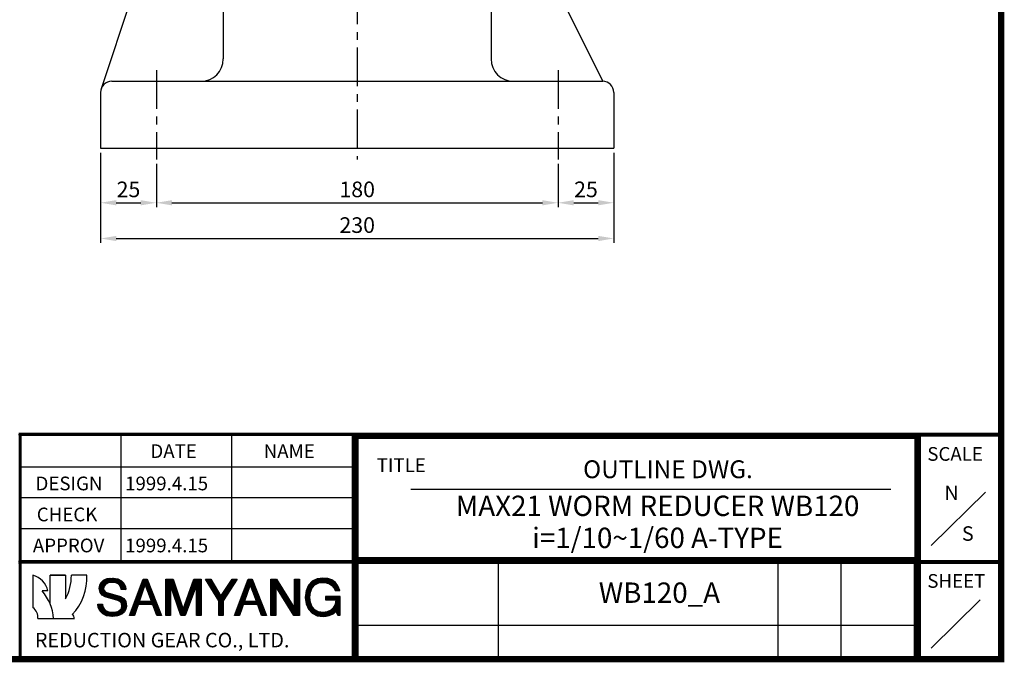
# Model space of a CAD drawing. Extents: x -1 to 377, y 0 to 267.
# Drawn here: x 218 to 377, y 0 to 103 of the extents above; entities that cross this region are included whole.
import ezdxf
from ezdxf.enums import TextEntityAlignment as Align

# ---------------------------------------------------------------- set-up
doc = ezdxf.new("R2010")
doc.units = 0
doc.header["$LTSCALE"] = 5
doc.linetypes.add('CENTER', pattern=[2, 1.25, -0.25, 0.25, -0.25])
doc.layers.get('0').update_dxf_attribs({"color": 3, "linetype": 'CONTINUOUS'})
for name, color, linetype in [('CENTER', 1, 'CENTER'), ('DIM', 2, 'CONTINUOUS'), ('OUTLINE', 5, 'CONTINUOUS'), ('TEXT', 4, 'CONTINUOUS'), ('THIN', 2, 'CONTINUOUS')]:
    doc.layers.add(name, color=color, linetype=linetype)
doc.styles.add('ROMANS', font='romans.shx')

# ---------------------------------------------------------------- blocks, each defined once
blk = doc.blocks.new('*X2')
at = {"color": 0}
for p, q in [((236.56, 23.01), (237.58, 24.04)), ((236.66, 23.3), (237.68, 24.31)), ((236.77, 23.58), (237.58, 24.39)), ((236.87, 23.86), (237.41, 24.39)), ((236.98, 24.14), (237.23, 24.39)), ((237.42, 23.52), (237.91, 24.01)), ((237.47, 23.39), (237.96, 23.88)), ((237.49, 23.77), (237.86, 24.13)), ((237.58, 24.04), (237.81, 24.26)), ((237.68, 24.31), (237.76, 24.39)), ((235.94, 21.33), (237.02, 22.41)), ((236.04, 21.61), (237.11, 22.68)), ((236.14, 21.89), (237.2, 22.95)), ((236.25, 22.17), (237.3, 23.22)), ((236.35, 22.45), (237.39, 23.49)), ((236.46, 22.73), (237.49, 23.77)), ((237.52, 23.26), (238.01, 23.75)), ((237.57, 23.14), (238.06, 23.63)), ((237.61, 23.01), (238.11, 23.5)), ((237.66, 22.88), (238.16, 23.37)), ((237.71, 22.75), (238.21, 23.25)), ((237.76, 22.62), (238.26, 23.12)), ((237.81, 22.49), (238.31, 22.99)), ((237.86, 22.36), (238.36, 22.87)), ((237.9, 22.24), (238.41, 22.74)), ((237.95, 22.11), (238.46, 22.61)), ((238, 21.98), (238.51, 22.48)), ((238.05, 21.85), (238.56, 22.36)), ((235.31, 19.64), (236.45, 20.78)), ((235.41, 19.92), (236.54, 21.05)), ((235.52, 20.2), (236.64, 21.32)), ((235.62, 20.49), (236.73, 21.59)), ((235.73, 20.77), (236.83, 21.87)), ((235.83, 21.05), (236.92, 22.14)), ((238.1, 21.72), (238.61, 22.23)), ((238.14, 21.59), (238.66, 22.1)), ((238.19, 21.46), (238.71, 21.98)), ((238.24, 21.34), (238.76, 21.85)), ((238.29, 21.21), (238.81, 21.72)), ((238.34, 21.08), (238.86, 21.6)), ((238.39, 20.95), (238.91, 21.47)), ((238.45, 20.83), (238.95, 21.34)), ((238.49, 20.7), (239, 21.22)), ((238.54, 20.57), (239.05, 21.09)), ((238.59, 20.44), (239.1, 20.96)), ((238.63, 20.31), (239.15, 20.84)), ((238.68, 20.18), (239.2, 20.71)), ((234.94, 18.56), (236.07, 19.7)), ((235, 18.8), (236.16, 19.97)), ((235.1, 19.08), (236.26, 20.24)), ((235.11, 18.56), (235.98, 19.42)), ((235.21, 19.36), (236.35, 20.51)), ((235.29, 18.56), (235.88, 19.15)), ((238.73, 20.05), (239.25, 20.58)), ((238.77, 19.92), (239.3, 20.45)), ((238.82, 19.79), (239.35, 20.33)), ((238.87, 19.66), (239.4, 20.2)), ((238.91, 19.53), (239.45, 20.07)), ((238.96, 19.4), (239.5, 19.95)), ((239.01, 19.27), (239.55, 19.82)), ((239.05, 19.14), (239.6, 19.69)), ((239.1, 19.01), (239.65, 19.57)), ((239.15, 18.88), (239.7, 19.44)), ((239.19, 18.75), (239.75, 19.31)), ((239.24, 18.62), (239.8, 19.19)), ((235.47, 18.56), (235.79, 18.88)), ((235.64, 18.56), (235.69, 18.61)), ((239.34, 18.55), (239.85, 19.06)), ((239.52, 18.55), (239.9, 18.93)), ((239.7, 18.55), (239.95, 18.81)), ((239.87, 18.55), (240, 18.68))]:
    blk.add_line(p, q, dxfattribs=at)
blk = doc.blocks.new('*X0')
at = {"color": 0}
for p, q in [((230.03, 22.85), (231.72, 24.54)), ((230.05, 23.04), (231.52, 24.52)), ((230.06, 22.7), (231.92, 24.57)), ((230.08, 23.25), (231.32, 24.49)), ((230.13, 23.48), (231.03, 24.38)), ((230.26, 23.78), (230.71, 24.23)), ((231.21, 23.67), (232.12, 24.59)), ((231.52, 23.8), (232.28, 24.57)), ((231.75, 23.86), (232.44, 24.55)), ((231.95, 23.88), (232.59, 24.53)), ((232.14, 23.89), (232.75, 24.51)), ((232.3, 23.88), (232.9, 24.48)), ((232.45, 23.86), (233.05, 24.45)), ((232.61, 23.83), (233.16, 24.39)), ((232.74, 23.79), (233.28, 24.33)), ((232.86, 23.73), (233.39, 24.27)), ((232.98, 23.68), (233.51, 24.21)), ((233.09, 23.61), (233.63, 24.15)), ((233.18, 23.52), (233.71, 24.05)), ((233.26, 23.43), (233.79, 23.96)), ((233.34, 23.33), (233.88, 23.87)), ((230.09, 22.55), (230.83, 23.3)), ((230.12, 22.4), (230.76, 23.04)), ((230.14, 22.25), (230.72, 22.83)), ((230.22, 22.15), (230.76, 22.7)), ((230.29, 22.05), (230.81, 22.56)), ((230.37, 21.95), (230.89, 22.47)), ((230.45, 21.85), (230.97, 22.38)), ((230.55, 21.78), (231.08, 22.31)), ((230.66, 21.71), (231.21, 22.26)), ((233.4, 23.21), (233.96, 23.77)), ((233.46, 23.1), (234.03, 23.66)), ((233.49, 22.95), (234.08, 23.54)), ((233.51, 22.79), (234.14, 23.42)), ((233.64, 22.74), (234.19, 23.3)), ((233.81, 22.74), (234.23, 23.16)), ((233.98, 22.73), (234.25, 23)), ((234.15, 22.73), (234.27, 22.84)), ((230.77, 21.64), (231.34, 22.21)), ((230.88, 21.58), (231.47, 22.17)), ((231, 21.52), (231.61, 22.13)), ((231.14, 21.48), (231.74, 22.09)), ((231.28, 21.44), (231.88, 22.05)), ((231.42, 21.41), (232.02, 22.01)), ((231.55, 21.37), (232.16, 21.97)), ((231.69, 21.33), (232.29, 21.93)), ((231.83, 21.29), (232.43, 21.89)), ((231.97, 21.25), (232.57, 21.85)), ((232.11, 21.21), (232.7, 21.81)), ((232.24, 21.17), (232.84, 21.77)), ((232.38, 21.13), (232.98, 21.73)), ((232.52, 21.1), (233.11, 21.69)), ((232.66, 21.06), (233.25, 21.65)), ((232.8, 21.02), (233.39, 21.61)), ((232.93, 20.98), (233.51, 21.55)), ((233.06, 20.93), (233.62, 21.49)), ((233.19, 20.88), (233.73, 21.42)), ((233.31, 20.82), (233.84, 21.36)), ((233.4, 20.74), (233.96, 21.29)), ((233.49, 20.65), (234.03, 21.19)), ((233.57, 20.55), (234.1, 21.08)), ((233.61, 20.42), (234.17, 20.98)), ((233.64, 20.27), (234.24, 20.87)), ((233.66, 20.12), (234.29, 20.75)), ((229.79, 20.31), (229.83, 20.35)), ((229.81, 20.15), (230.01, 20.35)), ((229.83, 19.99), (230.19, 20.35)), ((229.85, 19.84), (230.36, 20.35)), ((229.91, 19.72), (230.54, 20.35)), ((229.97, 19.6), (230.57, 20.21)), ((230.02, 19.48), (230.59, 20.05)), ((230.08, 19.36), (230.62, 19.9)), ((230.15, 19.26), (230.69, 19.8)), ((230.24, 19.17), (230.76, 19.69)), ((230.33, 19.08), (230.83, 19.58)), ((230.42, 18.99), (230.92, 19.5)), ((230.5, 18.9), (231.01, 19.41)), ((230.6, 18.82), (231.1, 19.32)), ((230.72, 18.76), (231.22, 19.26)), ((230.83, 18.7), (231.34, 19.21)), ((230.95, 18.64), (231.47, 19.16)), ((231.07, 18.58), (231.6, 19.11)), ((231.18, 18.52), (231.76, 19.09)), ((231.33, 18.49), (231.92, 19.08)), ((231.49, 18.47), (232.08, 19.06)), ((231.65, 18.45), (232.26, 19.07)), ((231.8, 18.43), (232.45, 19.08)), ((231.96, 18.41), (232.66, 19.12)), ((232.12, 18.39), (232.91, 19.18)), ((232.32, 18.42), (234.35, 20.45)), ((232.52, 18.44), (234.37, 20.3)), ((232.71, 18.46), (234.4, 20.15)), ((232.91, 18.48), (234.4, 19.97)), ((233.18, 18.57), (234.35, 19.75)), ((233.47, 18.69), (234.27, 19.49)), ((233.64, 19.91), (234.32, 20.6))]:
    blk.add_line(p, q, dxfattribs=at)
blk = doc.blocks.new('*X1')
at = {"color": 0}
for p, q in [((236.33, 20.31), (236.88, 20.86)), ((236.35, 20.51), (236.7, 20.86)), ((236.45, 20.78), (236.52, 20.86)), ((236.5, 20.31), (237.05, 20.86)), ((236.68, 20.31), (237.23, 20.86)), ((236.86, 20.31), (237.41, 20.86)), ((237.03, 20.31), (237.59, 20.86)), ((237.21, 20.31), (237.76, 20.86)), ((237.39, 20.31), (237.94, 20.86)), ((237.56, 20.31), (238.12, 20.86)), ((237.74, 20.31), (238.29, 20.86)), ((237.92, 20.31), (238.45, 20.83)), ((238.09, 20.31), (238.49, 20.7)), ((238.27, 20.31), (238.54, 20.57)), ((238.45, 20.31), (238.59, 20.44)), ((238.62, 20.31), (238.63, 20.31))]:
    blk.add_line(p, q, dxfattribs=at)
blk = doc.blocks.new('*X4')
at = {"color": 0}
for p, q in [((247.2, 24.29), (247.31, 24.4)), ((247.27, 24.18), (247.49, 24.4)), ((247.34, 24.07), (247.67, 24.4)), ((247.41, 23.96), (247.84, 24.4)), ((247.47, 23.85), (248, 24.38)), ((247.54, 23.74), (248.06, 24.27)), ((247.61, 23.63), (248.13, 24.16)), ((247.68, 23.52), (248.2, 24.04)), ((247.75, 23.42), (248.26, 23.93)), ((247.81, 23.31), (248.33, 23.82)), ((249.17, 21.13), (251.94, 23.9)), ((249.91, 22.04), (252.26, 24.4)), ((250.23, 22.54), (252.09, 24.4)), ((250.56, 23.04), (251.91, 24.4)), ((250.88, 23.55), (251.73, 24.4)), ((251.21, 24.05), (251.55, 24.4)), ((247.88, 23.2), (248.4, 23.71)), ((247.95, 23.09), (248.46, 23.6)), ((248.02, 22.98), (248.53, 23.49)), ((248.08, 22.87), (248.6, 23.38)), ((248.15, 22.76), (248.66, 23.27)), ((248.22, 22.65), (248.73, 23.16)), ((248.29, 22.54), (248.79, 23.05)), ((248.36, 22.44), (248.86, 22.94)), ((248.42, 22.33), (248.93, 22.83)), ((248.49, 22.22), (248.99, 22.72)), ((248.56, 22.11), (249.06, 22.61)), ((248.63, 22), (249.13, 22.5)), ((248.7, 21.89), (249.19, 22.39)), ((248.76, 21.78), (249.26, 22.28)), ((249.24, 21.02), (251.6, 23.39)), ((249.3, 20.9), (251.27, 22.88)), ((249.3, 20.72), (250.94, 22.37)), ((248.83, 21.67), (249.32, 22.17)), ((248.9, 21.56), (249.39, 22.06)), ((248.97, 21.45), (249.46, 21.95)), ((249.03, 21.35), (249.52, 21.84)), ((249.1, 21.24), (249.59, 21.72)), ((249.3, 20.55), (250.6, 21.86)), ((249.3, 20.37), (250.27, 21.35)), ((249.3, 20.19), (249.99, 20.89)), ((249.3, 20.02), (249.99, 20.71)), ((249.3, 19.84), (249.99, 20.53)), ((249.3, 19.66), (249.99, 20.36)), ((249.3, 19.49), (249.99, 20.18)), ((249.3, 19.31), (249.99, 20)), ((249.3, 19.13), (249.99, 19.83)), ((249.3, 18.96), (249.99, 19.65)), ((249.3, 18.78), (249.99, 19.47)), ((249.3, 18.6), (249.99, 19.3)), ((249.44, 18.57), (249.99, 19.12)), ((249.61, 18.57), (249.99, 18.94)), ((249.79, 18.57), (249.99, 18.77)), ((249.97, 18.57), (249.99, 18.59))]:
    blk.add_line(p, q, dxfattribs=at)
blk = doc.blocks.new('*X3')
at = {"color": 0}
for p, q in [((240.76, 23.68), (241.48, 24.4)), ((240.76, 23.86), (241.31, 24.4)), ((240.76, 24.03), (241.13, 24.4)), ((240.76, 24.21), (240.95, 24.4)), ((240.76, 24.39), (240.78, 24.4)), ((240.76, 23.5), (241.52, 24.26)), ((240.76, 23.33), (241.52, 24.08)), ((240.76, 23.15), (241.52, 23.9)), ((241.52, 24.08), (241.84, 24.4)), ((241.52, 24.26), (241.66, 24.4)), ((241.52, 23.9), (241.95, 24.34)), ((241.52, 23.73), (242, 24.21)), ((241.52, 23.55), (242.04, 24.07)), ((241.52, 23.38), (242.08, 23.94)), ((244.74, 22.88), (245.69, 23.84)), ((244.83, 23.16), (245.69, 24.01)), ((244.93, 23.43), (245.69, 24.19)), ((245.03, 23.71), (245.69, 24.37)), ((245.13, 23.98), (245.54, 24.39)), ((245.23, 24.26), (245.36, 24.39)), ((245.69, 23.66), (246.42, 24.39)), ((245.69, 23.84), (246.24, 24.39)), ((245.69, 24.01), (246.07, 24.39)), ((245.69, 24.19), (245.89, 24.39)), ((245.69, 24.37), (245.71, 24.39)), ((245.69, 23.48), (246.46, 24.25)), ((245.69, 23.31), (246.46, 24.07)), ((245.69, 23.13), (246.46, 23.9)), ((240.76, 22.97), (241.52, 23.73)), ((240.76, 22.8), (241.52, 23.55)), ((240.76, 22.62), (241.52, 23.37)), ((240.76, 22.44), (241.52, 23.2)), ((240.76, 22.27), (241.52, 23.02)), ((240.76, 22.09), (241.52, 22.84)), ((240.76, 21.91), (241.52, 22.67)), ((240.76, 21.74), (241.52, 22.49)), ((240.76, 21.56), (241.52, 22.31)), ((241.57, 23.25), (242.13, 23.81)), ((241.61, 23.12), (242.17, 23.68)), ((241.66, 22.98), (242.22, 23.54)), ((241.7, 22.85), (242.26, 23.41)), ((241.75, 22.72), (242.3, 23.28)), ((241.79, 22.59), (242.35, 23.15)), ((241.84, 22.46), (242.39, 23.01)), ((241.88, 22.33), (242.44, 22.88)), ((241.93, 22.2), (242.48, 22.75)), ((241.98, 22.07), (242.52, 22.61)), ((242.02, 21.93), (242.57, 22.48)), ((242.07, 21.8), (242.61, 22.35)), ((244.15, 21.23), (245.31, 22.39)), ((244.24, 21.51), (245.41, 22.67)), ((244.34, 21.78), (245.51, 22.95)), ((244.44, 22.06), (245.62, 23.23)), ((244.54, 22.33), (245.69, 23.48)), ((244.64, 22.61), (245.69, 23.66)), ((245.69, 22.95), (246.46, 23.72)), ((245.69, 22.78), (246.46, 23.54)), ((245.69, 22.6), (246.46, 23.36)), ((245.69, 22.42), (246.46, 23.19)), ((245.69, 22.25), (246.46, 23.01)), ((245.69, 22.07), (246.46, 22.83)), ((245.69, 21.89), (246.46, 22.66)), ((245.69, 21.72), (246.46, 22.48)), ((245.69, 21.54), (246.46, 22.3)), ((240.76, 21.38), (241.52, 22.14)), ((240.76, 21.21), (241.52, 21.96)), ((240.76, 21.03), (241.52, 21.78)), ((240.76, 20.85), (241.52, 21.61)), ((240.76, 20.68), (241.52, 21.43)), ((240.76, 20.5), (241.52, 21.25)), ((240.76, 20.32), (241.52, 21.08)), ((240.76, 20.14), (241.52, 20.9)), ((240.76, 19.97), (241.52, 20.72)), ((242.11, 21.67), (242.66, 22.22)), ((242.16, 21.54), (242.7, 22.08)), ((242.2, 21.41), (242.74, 21.95)), ((242.25, 21.28), (242.79, 21.82)), ((242.29, 21.15), (242.83, 21.68)), ((242.34, 21.02), (242.88, 21.55)), ((242.39, 20.88), (242.92, 21.42)), ((242.43, 20.75), (242.96, 21.29)), ((242.48, 20.62), (243.01, 21.15)), ((242.52, 20.49), (243.05, 21.02)), ((242.57, 20.36), (243.1, 20.89)), ((242.61, 20.23), (243.14, 20.75)), ((243.56, 19.58), (244.68, 20.71)), ((243.65, 19.86), (244.79, 20.99)), ((243.75, 20.13), (244.89, 21.27)), ((243.85, 20.41), (245, 21.55)), ((243.95, 20.68), (245.1, 21.83)), ((244.05, 20.96), (245.2, 22.11)), ((245.69, 21.36), (246.46, 22.13)), ((245.69, 21.19), (246.46, 21.95)), ((245.69, 21.01), (246.46, 21.77)), ((245.69, 20.83), (246.46, 21.6)), ((245.69, 20.66), (246.46, 21.42)), ((245.69, 20.48), (246.46, 21.24)), ((245.69, 20.3), (246.46, 21.07)), ((245.69, 20.12), (246.46, 20.89)), ((245.69, 19.95), (246.46, 20.71)), ((240.76, 19.79), (241.52, 20.55)), ((240.76, 19.61), (241.52, 20.37)), ((240.76, 19.44), (241.52, 20.19)), ((240.76, 19.26), (241.52, 20.01)), ((240.76, 19.08), (241.52, 19.84)), ((240.76, 18.91), (241.52, 19.66)), ((240.76, 18.73), (241.52, 19.48)), ((240.77, 18.56), (241.52, 19.31)), ((240.95, 18.56), (241.52, 19.13)), ((242.66, 20.1), (243.18, 20.62)), ((242.71, 19.97), (243.23, 20.49)), ((242.75, 19.84), (243.27, 20.36)), ((242.8, 19.7), (243.32, 20.22)), ((242.84, 19.57), (243.36, 20.09)), ((242.89, 19.44), (243.4, 19.96)), ((242.93, 19.31), (243.45, 19.83)), ((242.98, 19.18), (243.49, 19.69)), ((243.02, 19.05), (243.54, 19.56)), ((243.07, 18.92), (244.58, 20.43)), ((243.12, 18.79), (244.48, 20.15)), ((243.16, 18.65), (244.37, 19.87)), ((243.24, 18.56), (244.27, 19.59)), ((243.42, 18.56), (244.17, 19.31)), ((245.69, 19.77), (246.46, 20.54)), ((245.69, 19.59), (246.46, 20.36)), ((245.69, 19.42), (246.46, 20.18)), ((245.69, 19.24), (246.46, 20.01)), ((245.69, 19.06), (246.46, 19.83)), ((245.69, 18.89), (246.46, 19.65)), ((245.69, 18.71), (246.46, 19.48)), ((245.72, 18.56), (246.46, 19.3)), ((245.9, 18.56), (246.46, 19.12)), ((241.12, 18.56), (241.52, 18.95)), ((241.3, 18.56), (241.52, 18.78)), ((241.48, 18.56), (241.52, 18.6)), ((243.6, 18.56), (244.06, 19.03)), ((243.78, 18.56), (243.96, 18.75)), ((246.07, 18.56), (246.46, 18.95)), ((246.25, 18.56), (246.46, 18.77)), ((246.43, 18.56), (246.46, 18.59))]:
    blk.add_line(p, q, dxfattribs=at)
blk = doc.blocks.new('*X6')
at = {"color": 0}
for p, q in [((263.93, 22.1), (266.38, 24.55)), ((263.95, 22.3), (266.18, 24.52)), ((263.97, 22.5), (265.97, 24.49)), ((264.09, 22.79), (265.77, 24.47)), ((264.22, 23.1), (265.44, 24.31)), ((264.36, 23.41), (265.09, 24.14)), ((265.6, 23.59), (266.59, 24.58)), ((265.95, 23.76), (266.77, 24.58)), ((266.18, 23.82), (266.92, 24.56)), ((266.38, 23.84), (267.08, 24.54)), ((266.58, 23.87), (267.23, 24.52)), ((266.77, 23.88), (267.39, 24.5)), ((266.93, 23.86), (267.53, 24.47)), ((267.09, 23.84), (267.67, 24.42)), ((267.24, 23.82), (267.8, 24.38)), ((267.38, 23.78), (267.93, 24.33)), ((267.51, 23.74), (268.06, 24.29)), ((267.65, 23.7), (268.18, 24.22)), ((267.77, 23.65), (268.28, 24.15)), ((267.88, 23.57), (268.38, 24.08)), ((267.99, 23.5), (268.49, 24)), ((268.09, 23.43), (268.59, 23.93)), ((268.18, 23.35), (268.69, 23.86)), ((263.85, 21.49), (264.68, 22.32)), ((263.88, 21.69), (264.8, 22.61)), ((263.9, 21.89), (264.92, 22.91)), ((268.26, 23.25), (268.77, 23.76)), ((268.34, 23.15), (268.85, 23.66)), ((268.42, 23.06), (268.93, 23.56)), ((268.49, 22.95), (269, 23.46)), ((268.55, 22.83), (269.08, 23.36)), ((268.61, 22.72), (269.14, 23.25)), ((268.67, 22.6), (269.2, 23.12)), ((268.84, 22.59), (269.25, 23)), ((269.02, 22.59), (269.3, 22.87)), ((269.19, 22.59), (269.35, 22.74)), ((269.37, 22.59), (269.4, 22.62)), ((263.86, 21.32), (264.65, 22.12)), ((263.88, 21.17), (264.63, 21.91)), ((263.9, 21.01), (264.6, 21.71)), ((263.92, 20.86), (264.57, 21.51)), ((263.94, 20.7), (264.58, 21.34)), ((263.96, 20.54), (264.6, 21.18)), ((263.99, 20.39), (264.62, 21.02)), ((264.05, 20.27), (264.64, 20.86)), ((264.1, 20.15), (264.66, 20.7)), ((267.13, 21.59), (267.16, 21.62)), ((267.13, 21.41), (267.34, 21.62)), ((267.13, 21.24), (267.51, 21.62)), ((267.13, 21.06), (267.69, 21.62)), ((267.15, 18.42), (269.49, 20.77)), ((267.31, 21.06), (267.87, 21.62)), ((267.48, 21.06), (268.04, 21.62)), ((267.66, 21.06), (268.22, 21.62)), ((267.84, 21.06), (268.4, 21.62)), ((268.01, 21.06), (268.57, 21.62)), ((268.19, 21.06), (268.75, 21.62)), ((268.37, 21.06), (268.93, 21.62)), ((268.37, 19.83), (269.49, 20.95)), ((268.54, 21.06), (269.1, 21.62)), ((268.59, 20.22), (269.49, 21.12)), ((268.69, 20.49), (269.49, 21.3)), ((268.72, 21.06), (269.28, 21.62)), ((268.73, 20.71), (269.49, 21.48)), ((268.77, 20.93), (269.46, 21.62)), ((264.15, 20.03), (264.7, 20.57)), ((264.21, 19.9), (264.75, 20.44)), ((264.26, 19.78), (264.8, 20.32)), ((264.32, 19.66), (264.85, 20.19)), ((264.37, 19.54), (264.9, 20.06)), ((264.46, 19.45), (264.96, 19.94)), ((264.54, 19.35), (265.04, 19.85)), ((264.63, 19.26), (265.13, 19.76)), ((264.71, 19.17), (265.21, 19.67)), ((264.8, 19.08), (265.3, 19.58)), ((264.88, 18.99), (265.38, 19.49)), ((264.97, 18.9), (265.49, 19.42)), ((265.09, 18.84), (265.61, 19.36)), ((265.21, 18.78), (265.72, 19.29)), ((265.33, 18.72), (265.84, 19.23)), ((265.45, 18.67), (265.95, 19.17)), ((265.56, 18.61), (266.09, 19.13)), ((265.68, 18.55), (266.25, 19.11)), ((265.81, 18.5), (266.4, 19.09)), ((265.97, 18.48), (266.56, 19.07)), ((266.28, 18.44), (266.92, 19.08)), ((266.44, 18.42), (267.12, 19.11)), ((266.6, 18.4), (267.33, 19.13)), ((266.76, 18.39), (267.63, 19.26)), ((266.95, 18.41), (268.11, 19.56)), ((267.36, 18.46), (269.49, 20.59)), ((267.59, 18.51), (269.49, 20.42)), ((267.85, 18.6), (269.49, 20.24)), ((268.16, 18.73), (269.49, 20.06)), ((268.8, 19.19), (269.49, 19.88)), ((268.85, 19.07), (269.49, 19.71)), ((268.91, 18.95), (269.49, 19.53)), ((268.97, 18.83), (269.49, 19.35)), ((269.02, 18.71), (269.49, 19.18)), ((266.13, 18.46), (266.72, 19.05)), ((269.08, 18.58), (269.49, 19)), ((269.24, 18.58), (269.49, 18.82)), ((269.42, 18.58), (269.49, 18.65))]:
    blk.add_line(p, q, dxfattribs=at)
blk = doc.blocks.new('*X5')
at = {"color": 0}
for p, q in [((258.31, 23.73), (258.98, 24.4)), ((258.31, 23.91), (258.8, 24.4)), ((258.31, 24.08), (258.63, 24.4)), ((258.31, 24.26), (258.45, 24.4)), ((258.31, 23.55), (259.08, 24.32)), ((258.31, 23.38), (259.08, 24.15)), ((258.31, 23.2), (259.08, 23.97)), ((259.08, 24.32), (259.16, 24.4)), ((259.08, 24.15), (259.26, 24.33)), ((259.08, 23.97), (259.33, 24.22)), ((259.08, 23.79), (259.4, 24.11)), ((259.08, 23.62), (259.47, 24)), ((259.08, 23.44), (259.54, 23.89)), ((262.13, 23.66), (262.87, 24.4)), ((262.13, 23.84), (262.69, 24.4)), ((262.13, 24.02), (262.52, 24.4)), ((262.13, 24.19), (262.34, 24.4)), ((262.13, 24.37), (262.16, 24.4)), ((262.13, 23.49), (262.9, 24.25)), ((262.13, 23.31), (262.9, 24.08)), ((262.13, 23.13), (262.9, 23.9)), ((258.31, 23.02), (259.08, 23.79)), ((258.31, 22.85), (259.08, 23.62)), ((258.31, 22.67), (259.08, 23.44)), ((258.31, 22.49), (259.08, 23.26)), ((258.31, 22.32), (259.08, 23.08)), ((258.31, 22.14), (259.08, 22.91)), ((258.31, 21.96), (259.08, 22.73)), ((258.31, 21.79), (259.08, 22.55)), ((258.31, 21.61), (259.08, 22.38)), ((259.08, 23.26), (259.61, 23.79)), ((259.13, 23.13), (259.67, 23.68)), ((259.2, 23.02), (259.74, 23.57)), ((259.27, 22.92), (259.81, 23.46)), ((259.33, 22.81), (259.88, 23.35)), ((259.4, 22.7), (259.95, 23.24)), ((259.47, 22.59), (260.01, 23.13)), ((259.54, 22.48), (260.08, 23.02)), ((259.61, 22.37), (260.15, 22.92)), ((259.68, 22.26), (260.22, 22.81)), ((259.74, 22.16), (260.29, 22.7)), ((259.81, 22.05), (260.36, 22.59)), ((259.88, 21.94), (260.42, 22.48)), ((259.95, 21.83), (260.49, 22.37)), ((260.02, 21.72), (260.56, 22.26)), ((262.13, 22.96), (262.9, 23.72)), ((262.13, 22.78), (262.9, 23.55)), ((262.13, 22.6), (262.9, 23.37)), ((262.13, 22.42), (262.9, 23.19)), ((262.13, 22.25), (262.9, 23.02)), ((262.13, 22.07), (262.9, 22.84)), ((262.13, 21.89), (262.9, 22.66)), ((262.13, 21.72), (262.9, 22.49)), ((262.13, 21.54), (262.9, 22.31)), ((258.31, 21.43), (259.08, 22.2)), ((258.31, 21.26), (259.08, 22.02)), ((258.31, 21.08), (259.08, 21.85)), ((258.31, 20.9), (259.08, 21.67)), ((258.31, 20.73), (259.08, 21.49)), ((258.31, 20.55), (259.08, 21.32)), ((258.31, 20.37), (259.08, 21.14)), ((258.31, 20.2), (259.08, 20.96)), ((258.31, 20.02), (259.08, 20.79)), ((260.09, 21.61), (260.63, 22.16)), ((260.15, 21.5), (260.7, 22.05)), ((260.22, 21.4), (260.76, 21.94)), ((260.29, 21.29), (260.83, 21.83)), ((260.36, 21.18), (260.9, 21.72)), ((260.43, 21.07), (260.97, 21.61)), ((260.49, 20.96), (261.04, 21.5)), ((260.56, 20.85), (261.1, 21.4)), ((260.63, 20.75), (261.17, 21.29)), ((260.7, 20.64), (261.24, 21.18)), ((260.77, 20.53), (261.31, 21.07)), ((260.84, 20.42), (261.38, 20.96)), ((260.9, 20.31), (261.45, 20.85)), ((260.97, 20.2), (261.51, 20.74)), ((262.13, 21.36), (262.9, 22.13)), ((262.13, 21.19), (262.9, 21.96)), ((262.13, 21.01), (262.9, 21.78)), ((262.13, 20.83), (262.9, 21.6)), ((262.13, 20.66), (262.9, 21.42)), ((262.13, 20.48), (262.9, 21.25)), ((262.13, 20.3), (262.9, 21.07)), ((262.13, 20.13), (262.9, 20.89)), ((262.13, 19.95), (262.9, 20.72)), ((258.31, 19.84), (259.08, 20.61)), ((258.31, 19.67), (259.08, 20.43)), ((258.31, 19.49), (259.08, 20.26)), ((258.31, 19.31), (259.08, 20.08)), ((258.31, 19.13), (259.08, 19.9)), ((258.31, 18.96), (259.08, 19.73)), ((258.31, 18.78), (259.08, 19.55)), ((258.31, 18.6), (259.08, 19.37)), ((258.45, 18.57), (259.08, 19.2)), ((261.04, 20.09), (261.58, 20.64)), ((261.11, 19.99), (261.65, 20.53)), ((261.18, 19.88), (261.72, 20.42)), ((261.25, 19.77), (261.79, 20.31)), ((261.31, 19.66), (261.85, 20.2)), ((261.38, 19.55), (261.92, 20.09)), ((261.45, 19.44), (261.99, 19.98)), ((261.52, 19.33), (262.06, 19.87)), ((261.59, 19.23), (262.13, 19.77)), ((261.66, 19.12), (262.13, 19.6)), ((261.72, 19.01), (262.13, 19.42)), ((261.79, 18.9), (262.13, 19.24)), ((261.86, 18.79), (262.13, 19.07)), ((262.13, 19.77), (262.9, 20.54)), ((262.13, 19.6), (262.9, 20.36)), ((262.13, 19.42), (262.9, 20.19)), ((262.13, 19.24), (262.9, 20.01)), ((262.13, 19.07), (262.9, 19.83)), ((262.13, 18.89), (262.9, 19.66)), ((262.13, 18.71), (262.9, 19.48)), ((262.16, 18.57), (262.9, 19.3)), ((262.34, 18.57), (262.9, 19.13)), ((258.63, 18.57), (259.08, 19.02)), ((258.81, 18.57), (259.08, 18.84)), ((258.98, 18.57), (259.08, 18.67)), ((261.93, 18.68), (262.13, 18.89)), ((262, 18.58), (262.13, 18.71)), ((262.52, 18.57), (262.9, 18.95)), ((262.69, 18.57), (262.9, 18.77)), ((262.87, 18.57), (262.9, 18.6))]:
    blk.add_line(p, q, dxfattribs=at)

msp = doc.modelspace()

# ---------------------------------------------------------------- linework, layer by layer
for p, q in [((250.52, 168.78), (250.52, 96.78)), ((293.72, 146), (293.72, 96.78)), ((242.01, 125.58), (230.82, 91.95)), ((297.82, 120.99), (311.72, 93.18)), ((232.52, 93.18), (272.12, 93.18)), ((272.12, 93.18), (311.72, 93.18)), ((230.72, 91.38), (230.72, 82.38)), ((313.52, 91.38), (313.52, 82.38)), ((230.72, 82.38), (313.52, 82.38))]:
    msp.add_line(p, q)
for centre, radius, start, end in [((246.92, 96.78), 3.6, 270, 0), ((297.32, 96.78), 3.6, 180, 270), ((232.52, 91.38), 1.8, 90, 180), ((311.72, 91.38), 1.8, 0, 90)]:
    msp.add_arc(centre, radius, start, end)
at = {"layer": 'CENTER'}
for p, q in [((272.12, 238.62), (272.12, 80.58)), ((239.72, 94.98), (239.72, 80.58)), ((304.52, 94.98), (304.52, 80.58))]:
    msp.add_line(p, q, dxfattribs=at)
at = {"layer": 'DIM'}
for p, q in [((230.72, 81.66), (230.72, 67.11)), ((313.52, 81.66), (313.52, 67.11)), ((239.72, 79.86), (239.72, 72.87)), ((304.52, 79.86), (304.52, 72.87)), ((233.24, 73.59), (237.2, 73.59)), ((242.24, 73.59), (302, 73.59)), ((307.04, 73.59), (311, 73.59)), ((233.24, 67.83), (311, 67.83))]:
    msp.add_line(p, q, dxfattribs=at)
for points in [[(233.24, 74.01), (233.24, 73.17), (230.72, 73.59)], [(237.2, 74.01), (237.2, 73.17), (239.72, 73.59)], [(242.24, 74.01), (242.24, 73.17), (239.72, 73.59)], [(302, 74.01), (302, 73.17), (304.52, 73.59)], [(307.04, 74.01), (307.04, 73.17), (304.52, 73.59)], [(311, 74.01), (311, 73.17), (313.52, 73.59)], [(233.24, 68.25), (233.24, 67.41), (230.72, 67.83)], [(311, 68.25), (311, 67.41), (313.52, 67.83)]]:
    msp.add_solid(points, dxfattribs=at)
at = {"layer": 'OUTLINE'}
for p, q in [((376, -0.5), (376, 266.5)), ((217.5, 36.25), (271.35, 36.25)), ((217.75, 0.5), (217.75, 36.5)), ((271.35, 15.5), (271.35, 36.5)), ((271.35, 36), (375.5, 36)), ((271.85, 0), (271.85, 36.5)), ((362.4, 36.25), (375.5, 36.25)), ((362.5, 0.5), (362.5, 36.5)), ((363, 0.5), (363, 36.5)), ((363, 36), (375.5, 36)), ((271.35, 16), (363, 16)), ((271.35, 15.75), (217.5, 15.75)), ((271.35, 15.5), (217.5, 15.5)), ((271.35, 15.5), (363, 15.5)), ((271.35, 0.5), (271.35, 15.5)), ((362, 0.5), (362, 15.5)), ((363, 15.75), (375.5, 15.75)), ((363, 15.5), (375.5, 15.5)), ((219.81, 13.53), (219.81, 8.31)), ((222.58, 13.53), (225.06, 13.53)), ((225.06, 13.53), (222.58, 13.53)), ((222.58, 8.93), (222.58, 13.53)), ((225.06, 13.53), (225.06, 9.71)), ((228.52, 13.53), (226.01, 13.53)), ((230.78, 12.33), (231.21, 12.74)), ((231.21, 12.74), (231.79, 12.99)), ((231.79, 12.99), (232.62, 13.09)), ((232.62, 13.09), (233.51, 12.97)), ((233.51, 12.97), (234.12, 12.65)), ((235.41, 7.06), (237.57, 12.89)), ((238.21, 12.89), (236.17, 7.06)), ((237.57, 12.89), (238.26, 12.89)), ((238.26, 12.89), (240.55, 7.05)), ((241.26, 7.06), (241.26, 12.9)), ((241.26, 12.9), (242.43, 12.9)), ((242.02, 12.9), (242.02, 7.06)), ((242.43, 12.9), (244.04, 8.04)), ((244.04, 8.04), (245.78, 12.89)), ((245.78, 12.89), (246.96, 12.89)), ((246.19, 7.06), (246.19, 12.89)), ((246.96, 12.89), (246.96, 7.06)), ((249.8, 9.42), (247.63, 12.9)), ((247.63, 12.9), (248.49, 12.9)), ((248.49, 12.9), (250.14, 10.14)), ((250.14, 10.14), (251.93, 12.9)), ((252.77, 12.9), (250.49, 9.42)), ((251.93, 12.9), (252.77, 12.9)), ((252.35, 7.06), (254.51, 12.89)), ((252.35, 7.06), (254.51, 12.89)), ((255.15, 12.89), (253.11, 7.06)), ((254.51, 12.89), (255.2, 12.89)), ((254.51, 12.89), (255.2, 12.89)), ((255.2, 12.89), (257.49, 7.05)), ((255.2, 12.89), (257.49, 7.05)), ((258.21, 7.07), (258.21, 12.9)), ((258.21, 12.9), (259.12, 12.9)), ((258.98, 12.9), (258.98, 7.07)), ((259.12, 12.9), (262.03, 8.25)), ((262.03, 7.07), (262.03, 12.9)), ((262.03, 12.9), (262.8, 12.9)), ((262.8, 12.9), (262.8, 7.07)), ((265.64, 12.96), (264.86, 12.58)), ((266.58, 13.09), (265.64, 12.96)), ((267.36, 12.99), (266.58, 13.09)), ((268.01, 12.77), (267.36, 12.99)), ((268.6, 12.34), (268.01, 12.77)), ((230.52, 11.4), (230.6, 11.91)), ((230.64, 10.76), (230.52, 11.4)), ((230.6, 11.91), (230.78, 12.33)), ((231.31, 11.77), (231.21, 11.35)), ((231.21, 11.35), (231.31, 11.05)), ((231.53, 12.06), (231.31, 11.77)), ((231.83, 12.25), (231.53, 12.06)), ((232.17, 12.35), (231.83, 12.25)), ((232.55, 12.39), (232.17, 12.35)), ((232.68, 12.39), (232.55, 12.39)), ((233.18, 12.32), (232.68, 12.39)), ((233.56, 12.14), (233.18, 12.32)), ((233.82, 11.87), (233.56, 12.14)), ((233.97, 11.59), (233.82, 11.87)), ((234.02, 11.25), (233.97, 11.59)), ((234.78, 11.23), (234.02, 11.25)), ((234.12, 12.65), (234.5, 12.24)), ((234.5, 12.24), (234.72, 11.74)), ((234.72, 11.74), (234.78, 11.23)), ((238.92, 9.36), (237.91, 12.06)), ((243.69, 7.06), (242.02, 11.89)), ((246.19, 11.93), (244.39, 7.06)), ((254.85, 12.06), (253.9, 9.36)), ((255.86, 9.36), (254.85, 12.06)), ((255.86, 9.36), (254.85, 12.06)), ((261.9, 7.07), (258.98, 11.71)), ((264.27, 11.94), (263.88, 11.03)), ((264.86, 12.58), (264.27, 11.94)), ((264.58, 10.83), (264.85, 11.49)), ((264.85, 11.49), (265.31, 12)), ((265.31, 12), (265.92, 12.3)), ((265.92, 12.3), (266.61, 12.38)), ((266.61, 12.38), (267.13, 12.33)), ((267.13, 12.33), (267.64, 12.17)), ((267.64, 12.17), (268.04, 11.9)), ((268.04, 11.9), (268.34, 11.53)), ((268.34, 11.53), (268.58, 11.09)), ((269.02, 11.81), (268.6, 12.34)), ((269.31, 11.09), (269.02, 11.81)), ((222.23, 11.01), (221.31, 11.01)), ((230.96, 10.33), (230.64, 10.76)), ((231.44, 10.04), (230.96, 10.33)), ((231.31, 11.05), (231.52, 10.83)), ((233.5, 9.46), (231.44, 10.04)), ((231.52, 10.83), (231.87, 10.7)), ((231.87, 10.7), (233.93, 10.1)), ((233.93, 10.1), (234.46, 9.79)), ((234.46, 9.79), (234.78, 9.31)), ((263.88, 11.03), (263.75, 9.94)), ((263.75, 9.94), (263.88, 8.93)), ((264.47, 9.96), (264.58, 10.83)), ((264.56, 9.15), (264.47, 9.96)), ((269.39, 10.12), (267.03, 10.12)), ((267.03, 10.12), (267.03, 9.56)), ((267.03, 9.56), (268.69, 9.56)), ((268.69, 9.56), (268.56, 8.84)), ((268.58, 11.09), (269.31, 11.09)), ((269.39, 7.08), (269.39, 10.12)), ((230.28, 8.85), (231.05, 8.85)), ((230.35, 8.35), (230.28, 8.85)), ((230.61, 7.79), (230.35, 8.35)), ((231.05, 8.85), (231.1, 8.43)), ((231.1, 8.43), (231.32, 8.1)), ((231.32, 8.1), (231.62, 7.8)), ((233.85, 9.3), (233.5, 9.46)), ((234.09, 9.02), (233.85, 9.3)), ((233.85, 7.9), (234.09, 8.19)), ((234.17, 8.57), (234.09, 9.02)), ((234.09, 8.19), (234.17, 8.57)), ((234.82, 8.09), (234.6, 7.66)), ((234.78, 9.31), (234.92, 8.55)), ((234.92, 8.55), (234.82, 8.09)), ((239.13, 8.81), (236.78, 8.81)), ((236.97, 9.36), (238.94, 9.36)), ((239.77, 7.05), (238.94, 9.36)), ((249.8, 7.07), (249.8, 9.42)), ((250.49, 9.42), (250.49, 7.07)), ((253.72, 8.81), (253.11, 7.06)), ((256.07, 8.81), (253.72, 8.81)), ((256.07, 8.81), (253.72, 8.81)), ((253.9, 9.36), (255.86, 9.36)), ((253.91, 9.36), (255.88, 9.36)), ((256.7, 7.05), (255.88, 9.36)), ((256.7, 7.05), (256.07, 8.81)), ((263.88, 8.93), (264.26, 8.05)), ((264.26, 8.05), (264.85, 7.41)), ((264.84, 8.46), (264.56, 9.15)), ((265.29, 7.97), (264.84, 8.46)), ((265.89, 7.65), (265.29, 7.97)), ((268.26, 8.3), (267.84, 7.9)), ((268.56, 8.84), (268.26, 8.3)), ((220.61, 6.56), (226.49, 6.56)), ((231.07, 7.33), (230.61, 7.79)), ((231.7, 7.01), (231.07, 7.33)), ((231.62, 7.8), (232.05, 7.62)), ((232.61, 6.89), (231.7, 7.01)), ((232.05, 7.62), (232.56, 7.56)), ((232.56, 7.56), (233.07, 7.59)), ((233.47, 6.99), (232.61, 6.89)), ((233.07, 7.59), (233.49, 7.71)), ((234.14, 7.26), (233.47, 6.99)), ((233.49, 7.71), (233.85, 7.9)), ((234.6, 7.66), (234.14, 7.26)), ((236.17, 7.06), (235.41, 7.06)), ((240.55, 7.05), (239.77, 7.05)), ((242.02, 7.06), (241.26, 7.06)), ((244.39, 7.06), (243.69, 7.06)), ((246.96, 7.06), (246.19, 7.06)), ((250.49, 7.07), (249.8, 7.07)), ((253.11, 7.06), (252.35, 7.06)), ((253.11, 7.06), (252.35, 7.06)), ((257.49, 7.05), (256.7, 7.05)), ((257.49, 7.05), (256.7, 7.05)), ((258.98, 7.07), (258.21, 7.07)), ((262.8, 7.07), (261.9, 7.07)), ((264.85, 7.41), (265.66, 7.01)), ((265.66, 7.01), (266.62, 6.89)), ((266.61, 7.55), (265.89, 7.65)), ((267.27, 7.64), (266.61, 7.55)), ((266.62, 6.89), (267.1, 6.93)), ((267.1, 6.93), (267.57, 7.03)), ((267.84, 7.9), (267.27, 7.64)), ((267.57, 7.03), (267.99, 7.19)), ((267.99, 7.19), (268.34, 7.39)), ((268.34, 7.39), (268.69, 7.7)), ((268.69, 7.7), (268.98, 7.08)), ((268.98, 7.08), (269.39, 7.08)), ((-0.5, 0), (376.5, 0))]:
    msp.add_line(p, q, dxfattribs=at)
for points, const_width in [([(0, 266), (376, 266), (376, 0), (0, 0), (0, 266.5)], 1), ([(271.85, 36.5), (271.85, 0)], 1), ([(271.35, 36.25), (217.75, 36.25), (217.75, 0)], 0.5), ([(271.35, 36), (362.5, 36), (362.5, 0.5)], 1), ([(362.4, 36.25), (376, 36.25)], 0.5), ([(217.5, 15.75), (271.35, 15.75)], 0.5), ([(271.35, 16), (362.5, 16)], 1), ([(363, 15.75), (376, 15.75)], 0.5)]:
    msp.add_lwpolyline(points, dxfattribs=dict(at, const_width=const_width))
for centre, radius, start, end in [((219.03, 10.36), 3.26, 11.4641, 76.3038), ((218.07, 13.48), 7.94, 331.6378, 0.3731), ((219.89, 13.16), 8.64, 316.353, 2.4422), ((215.35, 5.94), 7.82, 4.5765, 40.4177), ((218.78, 6.78), 1.84, 353.1398, 56.2968), ((225.67, 6.53), 0.815, 2.1849, 55.2148)]:
    msp.add_arc(centre, radius, start, end, dxfattribs=at)
at = {"layer": 'TEXT'}
msp.add_line((280.78, 27.42), (358.2, 27.42), dxfattribs=at)
at = {"layer": 'THIN'}
for p, q in [((234.07, 16), (234.07, 36)), ((251.92, 16), (251.92, 36)), ((218, 31), (271.35, 31)), ((271.35, 26), (218, 26)), ((373.44, 26.93), (364.71, 18.35)), ((271.35, 21), (218, 21)), ((294.93, 0.5), (294.93, 15.5)), ((340.01, 0.5), (340.01, 15.5)), ((350.21, 0.5), (350.21, 15.5)), ((372.62, 9.55), (364.71, 1.77)), ((272.35, 5.5), (362, 5.5))]:
    msp.add_line(p, q, dxfattribs=at)

# ---------------------------------------------------------------- block references
at = {"layer": 'OUTLINE'}
for name, p in [('*X0', (0.5, -11.5)), ('*X2', (0.5, -11.5)), ('*X3', (0.5, -11.5)), ('*X4', (0.5, -11.5)), ('*X2', (17.44, -11.5)), ('*X5', (-0.1, -11.5)), ('*X6', (-0.1, -11.5)), ('*X1', (0.5, -11.5)), ('*X1', (17.44, -11.5))]:
    msp.add_blockref(name, p, dxfattribs=at)

# ---------------------------------------------------------------- texts
at = {"layer": 'DIM', "char_height": 2.52, "attachment_point": 5, "style": 'ROMANS'}
for s, insert in [('\\A1;25', (235.22, 75.75)), ('\\A1;180', (272.12, 75.75)), ('\\A1;25', (309.02, 75.75)), ('\\A1;230', (272.12, 69.99))]:
    msp.add_mtext(s, dxfattribs=dict(at, insert=insert))
at = {"layer": 'OUTLINE', "style": 'ROMANS'}
msp.add_text('REDUCTION GEAR CO., LTD.', height=2.34, dxfattribs=at).set_placement((220.12, 1.91))
at = {"layer": 'TEXT', "linetype": 'Continuous', "style": 'ROMANS'}
for s, height, p in [('OUTLINE DWG. ', 2.88, (322.68, 30.25)), ('MAX21 WORM REDUCER WB120', 3.2832, (320.57, 24.3)), ('i=1/10~1/60 A-TYPE', 3.2832, (320.57, 19.14)), ('WB120_A', 3.283, (320.87, 10.3))]:
    msp.add_text(s, height=height, dxfattribs=at).set_placement(p, align=Align.MIDDLE)
at = {"layer": 'TEXT', "style": 'ROMANS'}
for s, p in [('N', (366.83, 25.66)), ('S', (369.66, 19.09))]:
    msp.add_text(s, height=2.34, dxfattribs=at).set_placement(p)
at = {"layer": 'THIN', "style": 'ROMANS'}
for s, p in [('DATE', (238.76, 32.44)), ('NAME', (257.04, 32.44)), ('SCALE', (364.08, 31.99)), ('TITLE', (275.27, 30.17)), ('DESIGN', (220.23, 27.23)), ('1999.4.15', (234.68, 27.23)), ('CHECK', (220.43, 22.23)), ('APPROV', (219.8, 17.23)), ('1999.4.15', (234.68, 17.23)), ('SHEET', (364.08, 11.51))]:
    msp.add_text(s, height=2.21, dxfattribs=at).set_placement(p)

doc.saveas('drawing.dxf')
